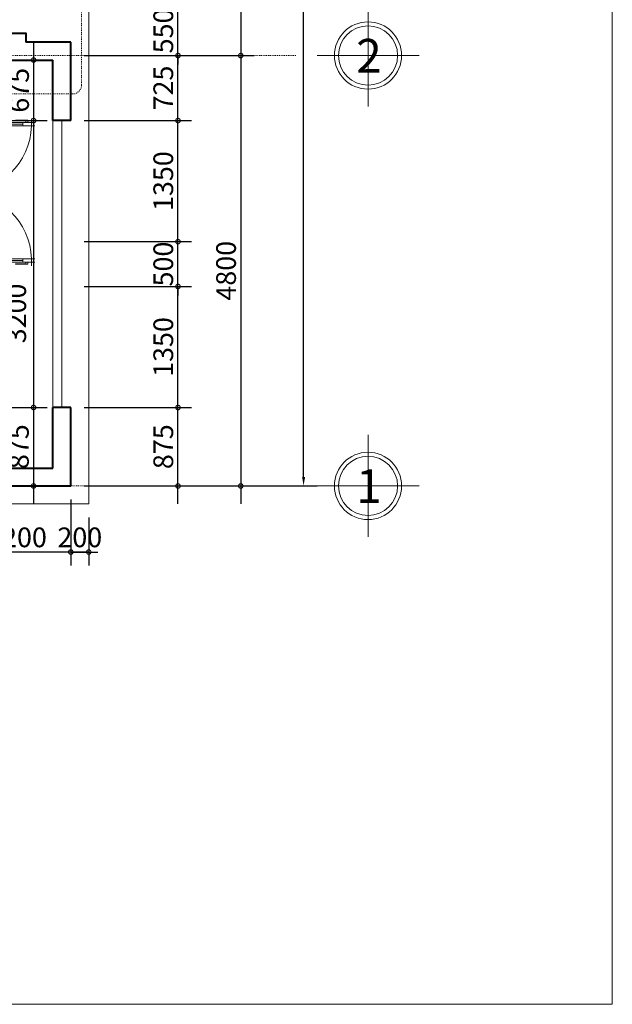
# Model space of a CAD drawing. Units: millimetres. Extents: x 36 to 2116, y -244 to 309.
# Drawn here: x 285 to 351, y -238 to -128 of the extents above; entities that cross this region are included whole.
import ezdxf
from ezdxf.enums import TextEntityAlignment as Align

# ---------------------------------------------------------------- set-up
doc = ezdxf.new("R2010")
doc.units = ezdxf.units.MM
doc.header["$LTSCALE"] = 0.25
doc.linetypes.add('DASHDOT', pattern=[25.4, 12.7, -6.35, 0, -6.35])
doc.linetypes.add('HIDDEN', pattern=[0.375, 0.25, -0.125])
doc.layers.get('0').update_dxf_attribs({"lineweight": 30})
doc.layers.get('Defpoints').update_dxf_attribs({"lineweight": 30})
for name, color, linetype, lineweight in [('CUA', 143, 'Continuous', 18), ('GHICHU', 7, 'Continuous', 18), ('KHUNG BAO', 6, 'Continuous', 13), ('KICH THUOC', 7, 'Continuous', 15), ('KTHUOC', 134, 'Continuous', 15), ('NETHAY', 1, 'Continuous', 18), ('TRUC', 8, 'DASHDOT', 5), ('TUONG', 7, 'Continuous', 40)]:
    doc.layers.add(name, color=color, linetype=linetype, lineweight=lineweight)
doc.styles.add('H', font='VAVON.TTF', dxfattribs={"height": 0.25})
doc.styles.add('KT', font='VAVON.TTF')
doc.dimstyles.new('TL100', dxfattribs={"dimtxt": 2.2, "dimasz": 1, "dimexe": 1.5, "dimexo": 1.5, "dimgap": 0.5, "dimtad": 1, "dimdec": 0, "dimlfac": 100, "dimzin": 9, "dimtxsty": 'KT', "dimblk": 'DOTSMALL', "dimcen": 0.09, "dimdle": 2, "dimclrd": 134, "dimclre": 134, "dimclrt": 51, "dimadec": 0, "dimazin": 0, "dimtfac": 1, "dimtdec": 0, "dimtix": 1, "dimtmove": 2, "dimatfit": 3, "dimfxl": 0, "dimtolj": 1, "dimtzin": 9, "dimarcsym": 0})

# ---------------------------------------------------------------- blocks, each defined once
blk = doc.blocks.new('_DOTSMALL')
at = {"color": 0, "linetype": 'ByBlock', "const_width": 0.5}
blk.add_lwpolyline([(-0.0625, 0, 1), (0.0625, 0, 1)], format="xyb", close=True, dxfattribs=at)
blk = doc.blocks.new('*D272')
at = {"layer": 'Defpoints', "color": 0, "transparency": 16777216}
for p in [(291.01, -171.73), (302.96, -171.73), (291.01, -180.48)]:
    blk.add_point(p, dxfattribs=at)
at = {"layer": 'KTHUOC', "color": 134, "lineweight": -2, "transparency": 16777216}
for p, q in [((302.96, -182.48), (302.96, -169.73)), ((292.51, -171.73), (304.46, -171.73)), ((292.51, -180.48), (304.46, -180.48))]:
    blk.add_line(p, q, dxfattribs=at)
for p, rotation in [((302.96, -171.73), 90), ((302.96, -180.48), 270)]:
    blk.add_blockref('_DOTSMALL', p, dxfattribs=dict(at, rotation=rotation))
at = {"layer": 'KTHUOC', "color": 51, "transparency": 16777216, "insert": (301.32, -176.1), "char_height": 2.2, "attachment_point": 5, "rotation": 90, "style": 'KT'}
blk.add_mtext('\\A1;875', dxfattribs=at)
blk = doc.blocks.new('*D273')
at = {"layer": 'Defpoints', "color": 0, "transparency": 16777216}
for p in [(291.01, -139.73), (302.96, -139.73), (291.01, -153.23)]:
    blk.add_point(p, dxfattribs=at)
at = {"layer": 'KTHUOC', "color": 134, "lineweight": -2, "transparency": 16777216}
for p, q in [((302.96, -155.23), (302.96, -137.73)), ((292.51, -139.73), (304.46, -139.73)), ((292.51, -153.23), (304.46, -153.23))]:
    blk.add_line(p, q, dxfattribs=at)
for p, rotation in [((302.96, -139.73), 90), ((302.96, -153.23), 270)]:
    blk.add_blockref('_DOTSMALL', p, dxfattribs=dict(at, rotation=rotation))
at = {"layer": 'KTHUOC', "color": 51, "transparency": 16777216, "insert": (301.32, -146.48), "char_height": 2.2, "attachment_point": 5, "rotation": 90, "style": 'KT'}
blk.add_mtext('\\A1;1350', dxfattribs=at)
blk = doc.blocks.new('*D274')
at = {"layer": 'Defpoints', "color": 0, "transparency": 16777216}
for p in [(291.01, -132.48), (302.96, -132.48), (291.01, -139.73)]:
    blk.add_point(p, dxfattribs=at)
at = {"layer": 'KTHUOC', "color": 134, "lineweight": -2, "transparency": 16777216}
for p, q in [((302.96, -141.73), (302.96, -130.48)), ((292.51, -132.48), (304.46, -132.48)), ((292.51, -139.73), (304.46, -139.73))]:
    blk.add_line(p, q, dxfattribs=at)
for p, rotation in [((302.96, -132.48), 90), ((302.96, -139.73), 270)]:
    blk.add_blockref('_DOTSMALL', p, dxfattribs=dict(at, rotation=rotation))
at = {"layer": 'KTHUOC', "color": 51, "transparency": 16777216, "insert": (301.32, -136.1), "char_height": 2.2, "attachment_point": 5, "rotation": 90, "style": 'KT'}
blk.add_mtext('\\A1;725', dxfattribs=at)
blk = doc.blocks.new('*D275')
at = {"layer": 'Defpoints', "color": 0, "transparency": 16777216}
for p in [(293.01, -126.98), (302.96, -126.98), (291.01, -132.48)]:
    blk.add_point(p, dxfattribs=at)
at = {"layer": 'KTHUOC', "color": 134, "lineweight": -2, "transparency": 16777216}
for p, q in [((302.96, -126.98), (302.96, -125.98)), ((294.51, -126.98), (304.46, -126.98)), ((302.96, -132.48), (302.96, -126.98)), ((292.51, -132.48), (304.46, -132.48)), ((302.96, -132.48), (302.96, -133.48))]:
    blk.add_line(p, q, dxfattribs=at)
for p, rotation in [((302.96, -126.98), 270), ((302.96, -132.48), 90)]:
    blk.add_blockref('_DOTSMALL', p, dxfattribs=dict(at, rotation=rotation))
at = {"layer": 'KTHUOC', "color": 51, "transparency": 16777216, "insert": (301.32, -129.73), "char_height": 2.2, "attachment_point": 5, "rotation": 90, "style": 'KT'}
blk.add_mtext('\\A1;550', dxfattribs=at)
blk = doc.blocks.new('*D281')
at = {"layer": 'Defpoints', "color": 0, "transparency": 16777216}
for p in [(291.01, -92.48), (292.51, -132.48), (309.96, -132.48)]:
    blk.add_point(p, dxfattribs=at)
at = {"layer": 'KTHUOC', "color": 134, "lineweight": -2, "transparency": 16777216}
for p, q in [((309.96, -90.48), (309.96, -134.48)), ((292.51, -92.48), (311.46, -92.48)), ((294.01, -132.48), (311.46, -132.48))]:
    blk.add_line(p, q, dxfattribs=at)
for p, rotation in [((309.96, -92.48), 90), ((309.96, -132.48), 270)]:
    blk.add_blockref('_DOTSMALL', p, dxfattribs=dict(at, rotation=rotation))
at = {"layer": 'KTHUOC', "color": 51, "transparency": 16777216, "insert": (308.32, -112.48), "char_height": 2.2, "attachment_point": 5, "rotation": 90, "style": 'KT'}
blk.add_mtext('\\A1;4000', dxfattribs=at)
blk = doc.blocks.new('*D282')
at = {"layer": 'Defpoints', "color": 0, "transparency": 16777216}
for p in [(292.51, -132.48), (292.51, -180.48), (309.96, -180.48)]:
    blk.add_point(p, dxfattribs=at)
at = {"layer": 'KTHUOC', "color": 134, "lineweight": -2, "transparency": 16777216}
for p, q in [((309.96, -130.48), (309.96, -182.48)), ((294.01, -132.48), (311.46, -132.48)), ((294.01, -180.48), (311.46, -180.48))]:
    blk.add_line(p, q, dxfattribs=at)
for p, rotation in [((309.96, -132.48), 90), ((309.96, -180.48), 270)]:
    blk.add_blockref('_DOTSMALL', p, dxfattribs=dict(at, rotation=rotation))
at = {"layer": 'KTHUOC', "color": 51, "transparency": 16777216, "insert": (308.32, -156.48), "char_height": 2.2, "attachment_point": 5, "rotation": 90, "style": 'KT'}
blk.add_mtext('\\A1;4800', dxfattribs=at)
blk = doc.blocks.new('*D283')
at = {"layer": 'Defpoints', "color": 0, "transparency": 16777216}
for p in [(294.02, -45.48), (316.96, -45.48), (294.02, -180.48)]:
    blk.add_point(p, dxfattribs=at)
at = {"layer": 'KTHUOC', "color": 134, "lineweight": -2, "transparency": 16777216}
for p, q in [((295.52, -45.48), (318.46, -45.48)), ((316.96, -179.48), (316.96, -46.48)), ((295.52, -180.48), (318.46, -180.48))]:
    blk.add_line(p, q, dxfattribs=at)
at = {"layer": 'KTHUOC', "color": 134, "transparency": 16777216}
for points in [[(316.8, -46.48), (317.13, -46.48), (316.96, -45.48)], [(316.8, -179.48), (317.13, -179.48), (316.96, -180.48)]]:
    blk.add_solid(points, dxfattribs=at)
at = {"layer": 'KTHUOC', "color": 51, "transparency": 16777216, "insert": (315.32, -112.98), "char_height": 2.2, "attachment_point": 5, "rotation": 90, "style": 'KT'}
blk.add_mtext('\\A1;13500', dxfattribs=at)
blk = doc.blocks.new('*D284')
at = {"layer": 'Defpoints', "color": 0, "transparency": 16777216}
for p in [(279.01, -180.47), (291.01, -180.48), (279.01, -187.85)]:
    blk.add_point(p, dxfattribs=at)
at = {"layer": 'KTHUOC', "color": 134, "lineweight": -2, "transparency": 16777216}
for p, q in [((279.01, -181.97), (279.01, -189.35)), ((291.01, -181.98), (291.01, -189.35)), ((293.01, -187.85), (277.01, -187.85))]:
    blk.add_line(p, q, dxfattribs=at)
at = {"layer": 'KTHUOC', "color": 134, "lineweight": -2, "transparency": 16777216, "rotation": 180}
blk.add_blockref('_DOTSMALL', (279.01, -187.85), dxfattribs=at)
at = {"layer": 'KTHUOC', "color": 134, "lineweight": -2, "transparency": 16777216}
blk.add_blockref('_DOTSMALL', (291.01, -187.85), dxfattribs=at)
at = {"layer": 'KTHUOC', "color": 51, "transparency": 16777216, "insert": (285.01, -186.21), "char_height": 2.2, "attachment_point": 5, "style": 'KT'}
blk.add_mtext('\\A1;1200', dxfattribs=at)
blk = doc.blocks.new('CUA DI 2 CANH 1 BEN')
at = {"layer": 'CUA'}
for p, q in [((1, 0.8), (7, 0.8)), ((7, 0.2), (1, 0.2)), ((15, 0.8), (9, 0.8)), ((9, 0.2), (15, 0.2)), ((16.4, -0.96), (16.4, -6.64)), ((16.6, -6.64), (16.6, -0.96)), ((31.4, -6.64), (31.4, -0.96)), ((31.6, -0.96), (31.6, -6.64)), ((16.2, -7.6), (15.8, -7.6)), ((16.2, -7.19), (16.2, -6.97)), ((16.2, -7.6), (16.2, -8)), ((16.6, -7.6), (16.6, -8)), ((31.4, -7.6), (31.4, -8)), ((31.8, -7.19), (31.8, -6.97)), ((31.8, -7.6), (31.8, -8)), ((31.8, -7.6), (32.2, -7.6))]:
    blk.add_line(p, q, dxfattribs=at)
at = {"layer": 'CUA', "color": 255}
for points in [[(1, 0), (1, 0.8), (0, 0.8), (0, 0), (1, 0)], [(7, 0), (7, 0.8), (8, 0.8), (8, 0), (7, 0)], [(9, 0), (9, 0.8), (8, 0.8), (8, 0), (9, 0)], [(15, 0), (15, 0.8), (16, 0.8), (16, 0), (15, 0)], [(16.2, -0.96), (16.6, -0.96), (16.6, 0), (16.2, 0), (16.2, -0.96)], [(31.8, -0.96), (31.4, -0.96), (31.4, 0), (31.8, 0), (31.8, -0.96)], [(16.2, -6.64), (16.6, -6.64), (16.6, -7.6), (16.2, -7.6), (16.2, -6.64)], [(31.8, -6.64), (31.4, -6.64), (31.4, -7.6), (31.8, -7.6), (31.8, -6.64)]]:
    blk.add_lwpolyline(points, dxfattribs=at)
at = {"layer": 'CUA'}
for points in [[(1, 0), (7, 0)], [(15, 0), (9, 0)], [(16.2, -6.82), (16.2, -0.96)], [(31.8, -6.82), (31.8, -0.96)], [(16.2, -7.19), (15.97, -7.19), (15.97, -5.84)], [(16.2, -6.97), (16.02, -6.97), (16.02, -5.84), (15.97, -5.84)], [(31.8, -7.19), (32.03, -7.19), (32.03, -5.84)], [(31.8, -6.97), (31.98, -6.97), (31.98, -5.84), (32.03, -5.84)]]:
    blk.add_lwpolyline(points, dxfattribs=at)
at = {"layer": 'CUA', "color": 255}
for points in [[(16.4, 0.8), (16.4, 0.4), (16.2, 0.4), (16.2, 0), (16, 0), (16, 0.8)], [(31.6, 0.8), (31.6, 0.4), (31.8, 0.4), (31.8, 0), (32, 0), (32, 0.8)]]:
    blk.add_lwpolyline(points, close=True, dxfattribs=at)
at = {"layer": 'CUA', "color": 251}
for centre, start, end in [((16.38, 0.01), 271.6232, 359.9046), ((31.62, 0.01), 180.0954, 268.3768)]:
    blk.add_arc(centre, 7.62, start, end, dxfattribs=at)
blk = doc.blocks.new('*D302')
at = {"layer": 'Defpoints', "color": 0, "transparency": 16777216}
for p in [(293.01, -97.98), (302.96, -97.98), (293.01, -126.98)]:
    blk.add_point(p, dxfattribs=at)
at = {"layer": 'KTHUOC', "color": 134, "lineweight": -2, "transparency": 16777216}
for p, q in [((302.96, -128.98), (302.96, -95.98)), ((294.51, -97.98), (304.46, -97.98)), ((294.51, -126.98), (304.46, -126.98))]:
    blk.add_line(p, q, dxfattribs=at)
for p, rotation in [((302.96, -97.98), 90), ((302.96, -126.98), 270)]:
    blk.add_blockref('_DOTSMALL', p, dxfattribs=dict(at, rotation=rotation))
at = {"layer": 'KTHUOC', "color": 51, "transparency": 16777216, "insert": (301.32, -112.48), "char_height": 2.2, "attachment_point": 5, "rotation": 90, "style": 'KT'}
blk.add_mtext('\\A1;2900', dxfattribs=at)
blk = doc.blocks.new('*D305')
at = {"layer": 'Defpoints', "color": 0, "transparency": 16777216}
for p in [(291.01, -153.23), (302.96, -153.23), (291.01, -158.23)]:
    blk.add_point(p, dxfattribs=at)
at = {"layer": 'KTHUOC', "color": 134, "lineweight": -2, "transparency": 16777216}
for p, q in [((302.96, -153.23), (302.96, -152.23)), ((292.51, -153.23), (304.46, -153.23)), ((302.96, -158.23), (302.96, -153.23)), ((292.51, -158.23), (304.46, -158.23)), ((302.96, -158.23), (302.96, -159.23))]:
    blk.add_line(p, q, dxfattribs=at)
for p, rotation in [((302.96, -153.23), 270), ((302.96, -158.23), 90)]:
    blk.add_blockref('_DOTSMALL', p, dxfattribs=dict(at, rotation=rotation))
at = {"layer": 'KTHUOC', "color": 51, "transparency": 16777216, "insert": (301.32, -155.73), "char_height": 2.2, "attachment_point": 5, "rotation": 90, "style": 'KT'}
blk.add_mtext('\\A1;500', dxfattribs=at)
blk = doc.blocks.new('*D306')
at = {"layer": 'Defpoints', "color": 0, "transparency": 16777216}
for p in [(292.51, -158.23), (302.96, -158.23), (292.51, -171.73)]:
    blk.add_point(p, dxfattribs=at)
at = {"layer": 'KTHUOC', "color": 134, "lineweight": -2, "transparency": 16777216}
for p, q in [((302.96, -173.73), (302.96, -156.23)), ((294.01, -158.23), (304.46, -158.23)), ((294.01, -171.73), (304.46, -171.73))]:
    blk.add_line(p, q, dxfattribs=at)
for p, rotation in [((302.96, -158.23), 90), ((302.96, -171.73), 270)]:
    blk.add_blockref('_DOTSMALL', p, dxfattribs=dict(at, rotation=rotation))
at = {"layer": 'KTHUOC', "color": 51, "transparency": 16777216, "insert": (301.32, -164.98), "char_height": 2.2, "attachment_point": 5, "rotation": 90, "style": 'KT'}
blk.add_mtext('\\A1;1350', dxfattribs=at)
blk = doc.blocks.new('A$C48352022')
at = {"layer": 'GHICHU', "ltscale": 0.5}
for p, q in [((5.69, 0), (5.69, 11.37)), ((0, 5.69), (11.37, 5.69))]:
    blk.add_line(p, q, dxfattribs=at)
blk.add_circle((5.69, 5.69), 3.75, dxfattribs=at)
at = {"layer": 'GHICHU', "color": 40, "ltscale": 0.5}
blk.add_circle((5.69, 5.69), 3.3, dxfattribs=at)
at = {"layer": 'GHICHU', "color": 0, "ltscale": 0.5, "style": 'H'}
blk.add_attdef('1', text='', height=3.75, dxfattribs=at).set_placement((5.58, 3.79), align=Align.CENTER)
blk = doc.blocks.new('*D322')
at = {"layer": 'Defpoints', "color": 0, "transparency": 16777216}
for p in [(279.01, -132.98, -0.5), (279.01, -139.73, -0.5), (286.86, -139.73)]:
    blk.add_point(p, dxfattribs=at)
at = {"layer": 'KTHUOC', "color": 134, "lineweight": -2, "transparency": 16777216}
for p, q in [((286.86, -130.98), (286.86, -141.73)), ((280.51, -132.98), (288.36, -132.98)), ((280.51, -139.73), (288.36, -139.73))]:
    blk.add_line(p, q, dxfattribs=at)
for p, rotation in [((286.86, -132.98), 90), ((286.86, -139.73), 270)]:
    blk.add_blockref('_DOTSMALL', p, dxfattribs=dict(at, rotation=rotation))
at = {"layer": 'KTHUOC', "color": 51, "transparency": 16777216, "insert": (285.24, -136.35), "char_height": 2.2, "attachment_point": 5, "rotation": 90, "style": 'KT'}
blk.add_mtext('\\A1;675', dxfattribs=at)
blk = doc.blocks.new('*D323')
at = {"layer": 'Defpoints', "color": 0, "transparency": 16777216}
for p in [(279.01, -139.73, -0.5), (279.01, -171.73, -0.5), (286.86, -171.73)]:
    blk.add_point(p, dxfattribs=at)
at = {"layer": 'KTHUOC', "color": 134, "lineweight": -2, "transparency": 16777216}
for p, q in [((286.86, -137.73), (286.86, -173.73)), ((280.51, -139.73), (288.36, -139.73)), ((280.51, -171.73), (288.36, -171.73))]:
    blk.add_line(p, q, dxfattribs=at)
for p, rotation in [((286.86, -139.73), 90), ((286.86, -171.73), 270)]:
    blk.add_blockref('_DOTSMALL', p, dxfattribs=dict(at, rotation=rotation))
at = {"layer": 'KTHUOC', "color": 51, "transparency": 16777216, "insert": (284.92, -161.24), "char_height": 2.2, "attachment_point": 5, "rotation": 90, "style": 'KT'}
blk.add_mtext('\\A1;3200', dxfattribs=at)
blk = doc.blocks.new('*D324')
at = {"layer": 'Defpoints', "color": 0, "transparency": 16777216}
for p in [(279.01, -171.73, -0.5), (279.01, -180.48, -0.5), (286.86, -180.48)]:
    blk.add_point(p, dxfattribs=at)
at = {"layer": 'KTHUOC', "color": 134, "lineweight": -2, "transparency": 16777216}
for p, q in [((286.86, -169.73), (286.86, -182.48)), ((280.51, -171.73), (288.36, -171.73)), ((280.51, -180.48), (288.36, -180.48))]:
    blk.add_line(p, q, dxfattribs=at)
for p, rotation in [((286.86, -171.73), 90), ((286.86, -180.48), 270)]:
    blk.add_blockref('_DOTSMALL', p, dxfattribs=dict(at, rotation=rotation))
at = {"layer": 'KTHUOC', "color": 51, "transparency": 16777216, "insert": (285.22, -176.1), "char_height": 2.2, "attachment_point": 5, "rotation": 90, "style": 'KT'}
blk.add_mtext('\\A1;875', dxfattribs=at)
blk = doc.blocks.new('*D388')
at = {"layer": 'Defpoints', "color": 0, "transparency": 16777216}
for p in [(291.01, -182.48, -0.5), (293.01, -182.48, -0.5), (293.01, -187.85)]:
    blk.add_point(p, dxfattribs=at)
at = {"layer": 'KTHUOC', "color": 134, "lineweight": -2, "transparency": 16777216}
for p, q in [((291.01, -183.98), (291.01, -189.35)), ((293.01, -183.98), (293.01, -189.35)), ((291.01, -187.85), (290.01, -187.85)), ((291.01, -187.85), (293.01, -187.85)), ((293.01, -187.85), (294.01, -187.85))]:
    blk.add_line(p, q, dxfattribs=at)
blk.add_blockref('_DOTSMALL', (291.01, -187.85), dxfattribs=at)
at = {"layer": 'KTHUOC', "color": 134, "lineweight": -2, "transparency": 16777216, "rotation": 180}
blk.add_blockref('_DOTSMALL', (293.01, -187.85), dxfattribs=at)
at = {"layer": 'KTHUOC', "color": 51, "transparency": 16777216, "insert": (292.01, -186.21), "char_height": 2.2, "attachment_point": 5, "style": 'KT'}
blk.add_mtext('\\A1;200', dxfattribs=at)

msp = doc.modelspace()

# ---------------------------------------------------------------- linework, layer by layer
at = {"layer": 'KHUNG BAO', "linetype": 'HIDDEN', "ltscale": 0.01, "elevation": 0.5}
msp.add_lwpolyline([(276.095, -136.762), (291.211, -136.762, 0.4142136), (292.211, -135.762), (292.211, -126.294, 0.4142136), (291.211, -125.294), (276.095, -125.294, 0.4142136), (275.095, -126.294), (275.095, -135.762, 0.4142136)], format="xyb", close=True, dxfattribs=at)
at = {"layer": 'KICH THUOC'}
for p, q in [((351.382, -238.288), (351.382, -28.288)), ((54.382, -238.288), (351.382, -238.288))]:
    msp.add_line(p, q, dxfattribs=at)
at = {"layer": 'NETHAY'}
for p, q in [((290.01, -180.476), (290.01, -180.476)), ((291.01, -180.48), (291.01, -180.48))]:
    msp.add_line(p, q, dxfattribs=at)
msp.add_lwpolyline([(220.018, -180.477), (220.018, -182.477), (293.008, -182.477), (293.008, -45.477), (291.018, -45.477)], dxfattribs=at)
msp.add_lwpolyline([(289.01, -171.726), (289.01, -139.726), (290.01, -139.726), (290.01, -171.726)], close=True, dxfattribs=at)
at = {"layer": 'TRUC', "linetype": 'DASHDOT', "ltscale": 0.0005}
for p, q in [((316.108, -132.48), (88.526, -132.48)), ((316.108, -180.48), (88.526, -180.48))]:
    msp.add_line(p, q, dxfattribs=at)
at = {"layer": 'TUONG'}
for p, q in [((291.01, -130.976), (286.012, -130.976)), ((291.01, -139.726), (291.01, -130.976)), ((279.012, -132.976), (289.01, -132.976)), ((289.01, -139.726), (289.01, -132.976)), ((291.01, -139.726), (289.01, -139.726)), ((289.01, -178.478), (289.01, -171.726)), ((291.01, -171.726), (289.01, -171.726)), ((291.01, -180.476), (291.01, -171.726)), ((274.512, -178.478), (289.01, -178.478)), ((220.512, -180.474), (291.01, -180.476))]:
    msp.add_line(p, q, dxfattribs=at)
msp.add_lwpolyline([(279.012, -126.976), (280.012, -126.976), (280.012, -128.476), (282.812, -128.476), (282.812, -129.976), (286.012, -129.976), (286.012, -130.976)], dxfattribs=at)

# ---------------------------------------------------------------- block references
at = {"layer": 'CUA', "rotation": 90}
msp.add_blockref('CUA DI 2 CANH 1 BEN', (279.012, -171.73), dxfattribs=at)
at = {"layer": 'GHICHU'}
ref = msp.add_blockref('A$C48352022', (329.835, -138.162), dxfattribs=dict(at, xscale=-1))
ref.add_attrib('1', '2', dxfattribs={"color": 0, "ltscale": 0.5, "extrusion": (0, 0, -1), "height": 3.75, "style": 'H', "text_generation_flag": 2}).set_placement((-324.252, -134.373), align=Align.CENTER)
ref = msp.add_blockref('A$C48352022', (329.835, -186.162), dxfattribs=dict(at, xscale=-1))
ref.add_attrib('1', '1', dxfattribs={"color": 0, "ltscale": 0.5, "extrusion": (0, 0, -1), "height": 3.75, "style": 'H', "text_generation_flag": 2}).set_placement((-324.252, -182.373), align=Align.CENTER)

# ---------------------------------------------------------------- dimensions: what is measured, and where the dimension line sits
at = {"layer": 'KTHUOC'}
dim = msp.add_linear_dim(base=(316.963, -45.482), p1=(294.018, -180.48), p2=(294.02, -45.482), angle=90, dimstyle='TL100', override={"dimsah": 1}, dxfattribs=at)
dim.commit()
dim.dimension.update_dxf_attribs({"geometry": '*D283', "text_midpoint": (315.324, -112.981)})
for base, p1, p2, angle, picture, middle in [((309.963, -132.48), (291.01, -92.482), (292.51, -132.48), 90, '*D281', (308.324, -112.481)), ((302.963, -97.98), (293.012, -126.98), (293.012, -97.98), 90, '*D302', (301.324, -112.48)), ((302.963, -126.98), (291.01, -132.48), (293.012, -126.98), 90, '*D275', (301.324, -129.73)), ((302.963, -132.48), (291.01, -139.73), (291.01, -132.48), 90, '*D274', (301.324, -136.105)), ((309.963, -180.48), (292.51, -132.48), (292.508, -180.48), 90, '*D282', (308.324, -156.48)), ((286.859, -139.73, 0.5), (279.014, -132.98), (279.012, -139.73), 90, '*D322', (285.238, -136.355, 0.5)), ((302.963, -139.73), (291.01, -153.23), (291.01, -139.73), 90, '*D273', (301.324, -146.48)), ((302.963, -153.23), (291.01, -158.23), (291.01, -153.23), 90, '*D305', (301.324, -155.73)), ((302.963, -158.23), (292.51, -171.73), (292.51, -158.23), 90, '*D306', (301.324, -164.98)), ((286.859, -180.48, 0.5), (279.012, -171.73), (279.012, -180.48), 90, '*D324', (285.221, -176.105, 0.5)), ((302.963, -171.73), (291.01, -180.48), (291.01, -171.73), 90, '*D272', (301.324, -176.105)), ((279.012, -187.853), (291.01, -180.48), (279.012, -180.469), 180, '*D284', (285.011, -186.214))]:
    dim = msp.add_linear_dim(base=base, p1=p1, p2=p2, angle=angle, dimstyle='TL100', dxfattribs=at)
    dim.commit()
    dim.dimension.update_dxf_attribs({"geometry": picture, "text_midpoint": middle})
dim = msp.add_linear_dim(base=(286.859, -171.73, 0.5), p1=(279.012, -139.73), p2=(279.012, -171.73), angle=90, dimstyle='TL100', dxfattribs=at)
dim.commit()
dim.dimension.update_dxf_attribs({"geometry": '*D323', "text_midpoint": (284.925, -161.244, 0.5), "dimtype": 160})
dim = msp.add_linear_dim(base=(293.008, -187.853, 0.5), p1=(291.01, -182.477), p2=(293.008, -182.477), dimstyle='TL100', dxfattribs=at)
dim.commit()
dim.dimension.update_dxf_attribs({"geometry": '*D388', "text_midpoint": (292.009, -186.214, 0.5)})

doc.saveas('drawing.dxf')
